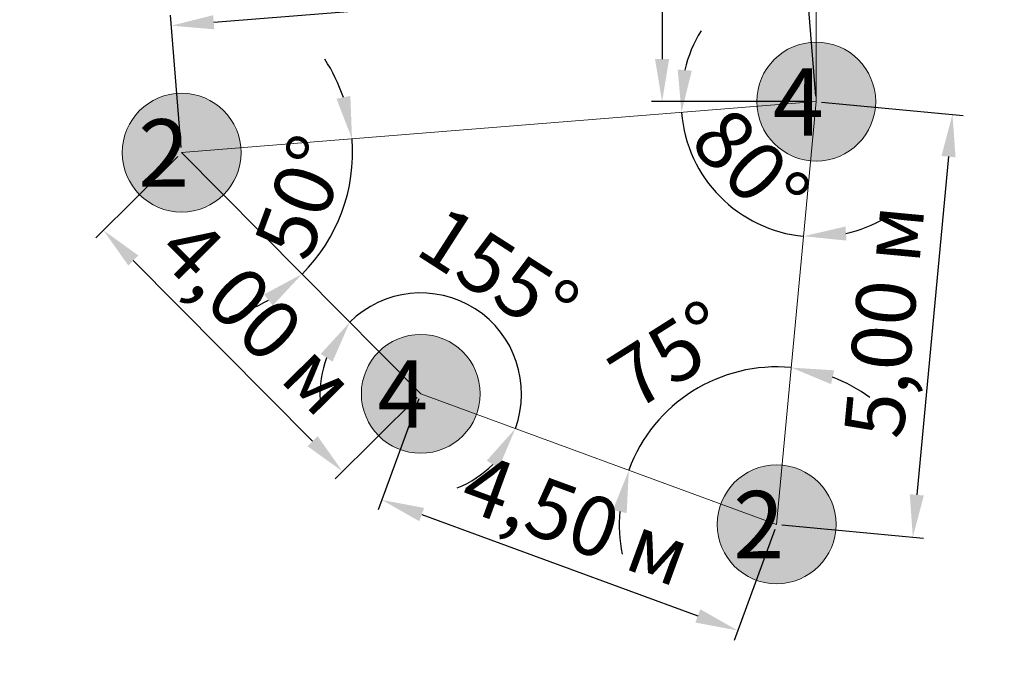
# Model space of a CAD drawing. Units: millimetres. Extents: x 2531 to 12459, y 680 to 3549.
# Drawn here: x 6157 to 6273, y 1432 to 1507 of the extents above; entities that cross this region are included whole.
import ezdxf

# ---------------------------------------------------------------- set-up
doc = ezdxf.new("R2010")
doc.units = ezdxf.units.MM
for name, color, linetype, lineweight in [('основная', 50, 'Continuous', 60), ('основная тонкая', 50, 'Continuous', 20), ('размерные', 104, 'Continuous', 20)]:
    doc.layers.add(name, color=color, linetype=linetype, lineweight=lineweight)
doc.styles.get("Standard").update_dxf_attribs({"font": 'arial.ttf'})
doc.dimstyles.new('ISO-25', dxfattribs={"dimtxt": 2.5, "dimasz": 2.5, "dimexe": 1.25, "dimexo": 0.625, "dimtad": 1, "dimtxsty": 'Standard', "dimcen": 2.5, "dimadec": 0, "dimazin": 0, "dimtfac": 1, "dimtmove": 0, "dimatfit": 3, "dimfxl": 1, "dimarcsym": 0})

# ---------------------------------------------------------------- blocks, each defined once
blk = doc.blocks.new('*D100')
at = {"layer": 'Defpoints', "color": 0, "transparency": 16777216}
for p in [(6250.572727605957, 1497.703203399782), (6250.572727605957, 1497.703203399782), (6175.814193927354, 1491.689748300993), (6236.961275012515, 1489.433857396792), (6245.903689879962, 1447.921679852252)]:
    blk.add_point(p, dxfattribs=at)
at = {"layer": 'размерные', "color": 0, "lineweight": -2, "transparency": 16777216}
for start, end in [(148.4743781477095, 166.5366279738379), (184.5988777999662, 264.6418704349314), (282.7041202610598, 300.7663700871882)]:
    blk.add_arc((6250.572727605957, 1497.703203399782), 15.92651013312925, start, end, dxfattribs=at)
at = {"layer": 'размерные', "color": 0, "transparency": 16777216}
for points in [[(6235.914735740618, 1501.346872283208), (6234.25305338155, 1501.475672575673), (6234.697493683689, 1496.426225352236)], [(6254.128612656399, 1481.334972830111), (6254.02184271736, 1482.998216034786), (6249.085498072856, 1481.846284615334)]]:
    blk.add_solid(points, dxfattribs=at)
at = {"layer": 'размерные', "color": 0, "transparency": 16777216, "insert": (6242.225371385874, 1489.465735216625), "char_height": 7, "attachment_point": 5, "rotation": 314.62037411744893}
blk.add_mtext('80°', dxfattribs=at)
blk = doc.blocks.new('*D101')
at = {"layer": 'Defpoints', "color": 0, "transparency": 16777216}
for p in [(6250.572727605957, 1497.703203399781), (6175.814193927354, 1491.689748300993), (6175.814193927354, 1491.689748300993), (6193.492645893644, 1482.043653348471), (6203.985934886263, 1463.293392701301)]:
    blk.add_point(p, dxfattribs=at)
at = {"layer": 'размерные', "color": 0, "lineweight": -2, "transparency": 16777216}
for start, end in [(18.86082864449563, 33.12277948902513), (314.7724971480018, 4.598877799966061), (286.2485954589428, 300.5105463034722)]:
    blk.add_arc((6175.814193927354, 1491.689748300993), 20.13888804669988, start, end, dxfattribs=at)
at = {"layer": 'размерные', "color": 0, "transparency": 16777216}
for points in [[(6195.687687250508, 1498.369471943817), (6194.05582555381, 1498.030642811914), (6195.888243797872, 1493.304472287771)], [(6185.52971337437, 1474.999249522689), (6186.547578655487, 1473.67950407478), (6189.997882358656, 1477.392972642081)]]:
    blk.add_solid(points, dxfattribs=at)
at = {"layer": 'размерные', "color": 0, "transparency": 16777216, "insert": (6190.762646416933, 1486.155902335416), "char_height": 7, "attachment_point": 5, "rotation": 69.68568747398443}
blk.add_mtext('50°', dxfattribs=at)
blk = doc.blocks.new('*D102')
at = {"layer": 'Defpoints', "color": 0, "transparency": 16777216}
for p in [(6175.814193927352, 1491.689748300992), (6214.110309094048, 1469.497243349856), (6203.985934886262, 1463.293392701301), (6203.985934886262, 1463.293392701301), (6245.903689879961, 1447.921679852252)]:
    blk.add_point(p, dxfattribs=at)
at = {"layer": 'размерные', "color": 0, "lineweight": -2, "transparency": 16777216}
for start, end in [(339.8614442726533, 134.7724971480035), (159.0810719083888, 183.3896466687741), (291.2442947518826, 315.5528695122679)]:
    blk.add_arc((6203.985934886262, 1463.293392701301), 11.87395115236911, start, end, dxfattribs=at)
at = {"layer": 'размерные', "color": 0, "transparency": 16777216}
for points in [[(6192.196324958572, 1467.987705176263), (6193.59294815164, 1467.078188032739), (6195.62318798568, 1471.722816183702)], [(6211.75827141451, 1455.423854350256), (6213.167152370001, 1454.533443079531), (6215.133945704431, 1459.205291581363)]]:
    blk.add_solid(points, dxfattribs=at)
at = {"layer": 'размерные', "color": 0, "transparency": 16777216, "insert": (6212.665190479835, 1476.821534921503), "char_height": 7, "attachment_point": 5, "rotation": 327.31697071032806}
blk.add_mtext('155°', dxfattribs=at)
blk = doc.blocks.new('*D103')
at = {"layer": 'Defpoints', "color": 0, "transparency": 16777216}
for p in [(6250.572727605957, 1497.703203399782), (6239.649673916748, 1465.374011758259), (6203.985934886264, 1463.293392701301), (6245.903689879964, 1447.921679852251), (6245.903689879964, 1447.921679852251)]:
    blk.add_point(p, dxfattribs=at)
at = {"layer": 'размерные', "color": 0, "lineweight": -2, "transparency": 16777216}
for start, end in [(84.6418704349313, 159.8614442726532), (53.64198240052767, 69.14192641772951), (175.361388289855, 190.8613323070568)]:
    blk.add_arc((6245.903689879964, 1447.921679852251), 18.5390561956538, start, end, dxfattribs=at)
at = {"layer": 'размерные', "color": 0, "transparency": 16777216}
for points in [[(6252.315609628044, 1464.43416405629), (6252.693591335593, 1466.05740390503), (6247.6348809356, 1466.37972910331)], [(6226.611427194283, 1449.599729065592), (6228.239285603158, 1449.242161200096), (6228.498059995209, 1454.304520359466)]]:
    blk.add_solid(points, dxfattribs=at)
at = {"layer": 'размерные', "color": 0, "transparency": 16777216, "insert": (6233.77741516739, 1467.139430267274), "char_height": 7, "attachment_point": 5, "rotation": 32.25165735379253}
blk.add_mtext('75°', dxfattribs=at)
blk = doc.blocks.new('*D112')
at = {"layer": 'Defpoints', "color": 0, "transparency": 16777216}
for p in [(6250.572727605956, 1560.203203399781), (6232.414198973156, 1497.703203399781), (6250.572727605956, 1497.703203399781)]:
    blk.add_point(p, dxfattribs=at)
at = {"layer": 'размерные', "color": 0, "lineweight": -2, "transparency": 16777216}
for p, q in [((6249.947727605956, 1560.203203399781), (6231.164198973156, 1560.203203399781)), ((6232.414198973156, 1555.203203399781), (6232.414198973156, 1502.703203399781)), ((6249.947727605956, 1497.703203399781), (6231.164198973156, 1497.703203399781))]:
    blk.add_line(p, q, dxfattribs=at)
at = {"layer": 'размерные', "color": 0, "transparency": 16777216}
for points in [[(6231.580865639823, 1555.203203399781), (6233.247532306489, 1555.203203399781), (6232.414198973156, 1560.203203399781)], [(6231.580865639823, 1502.703203399781), (6233.247532306489, 1502.703203399781), (6232.414198973156, 1497.703203399781)]]:
    blk.add_solid(points, dxfattribs=at)
at = {"layer": 'размерные', "color": 0, "transparency": 16777216, "insert": (6227.582514116403, 1528.953203399782), "char_height": 7, "attachment_point": 5, "rotation": 90}
blk.add_mtext('6,25 м ', dxfattribs=at)
blk = doc.blocks.new('*D193')
at = {"layer": 'Defpoints', "color": 0, "transparency": 16777216}
for p in [(6249.370139209279, 1512.653634337993), (6250.572727605956, 1497.703203399781), (6175.814193927353, 1491.689748300992)]:
    blk.add_point(p, dxfattribs=at)
at = {"layer": 'размерные', "color": 0, "lineweight": -2, "transparency": 16777216}
for p, q in [((6250.522615480133, 1498.326191180436), (6249.269914957632, 1513.899609899303)), ((6179.595507775916, 1507.04107624579), (6244.386236964039, 1512.252737331407)), ((6175.76408180153, 1492.312736081647), (6174.511381279029, 1507.886154800514))]:
    blk.add_line(p, q, dxfattribs=at)
at = {"layer": 'размерные', "color": 0, "transparency": 16777216}
for points in [[(6244.319420796275, 1513.083387705614), (6244.453053131803, 1511.4220869572), (6249.370139209279, 1512.653634337993)], [(6179.528691608152, 1507.871726619997), (6179.66232394368, 1506.210425871583), (6174.611605530676, 1506.640179239204)]]:
    blk.add_solid(points, dxfattribs=at)
at = {"layer": 'размерные', "color": 0, "transparency": 16777216, "insert": (6211.60347077081, 1514.463035789772), "char_height": 7, "attachment_point": 5, "rotation": 4.598877799966288}
blk.add_mtext('7,50 м', dxfattribs=at)
blk = doc.blocks.new('*D194')
at = {"layer": 'Defpoints', "color": 0, "transparency": 16777216}
for p in [(6175.814193927352, 1491.689748300992), (6203.985934886261, 1463.293392701301), (6194.771782464748, 1454.152124052813)]:
    blk.add_point(p, dxfattribs=at)
at = {"layer": 'размерные', "color": 0, "lineweight": -2, "transparency": 16777216}
for p, q in [((6175.370500871106, 1491.249564848509), (6165.712655393349, 1481.668112747538)), ((6170.121509125702, 1478.998935202542), (6191.250314844884, 1457.701668502774)), ((6203.542241830017, 1462.853209248819), (6193.884396352258, 1453.271757147847))]:
    blk.add_line(p, q, dxfattribs=at)
at = {"layer": 'размерные', "color": 0, "transparency": 16777216}
for points in [[(6170.713099867362, 1479.585846472519), (6169.529918384043, 1478.412023932565), (6166.600041505839, 1482.548479652504)], [(6191.841905586544, 1458.288579772751), (6190.658724103225, 1457.114757232797), (6194.771782464748, 1454.152124052813)]]:
    blk.add_solid(points, dxfattribs=at)
at = {"layer": 'размерные', "color": 0, "transparency": 16777216, "insert": (6184.115968018743, 1471.753226207147), "char_height": 7, "attachment_point": 5, "rotation": 314.77249714800257}
blk.add_mtext('4,00 м', dxfattribs=at)
blk = doc.blocks.new('*D195')
at = {"layer": 'Defpoints', "color": 0, "transparency": 16777216}
for p in [(6203.985934886262, 1463.293392701301), (6245.90368987996, 1447.921679852252), (6241.320140327769, 1435.422610359021)]:
    blk.add_point(p, dxfattribs=at)
at = {"layer": 'размерные', "color": 0, "lineweight": -2, "transparency": 16777216}
for p, q in [((6203.770752663666, 1462.706603462239), (6198.972020888878, 1449.620744729946)), ((6204.096699246565, 1449.072865427304), (6236.625826415275, 1437.144068139787)), ((6245.688507657364, 1447.33489061319), (6240.889775882577, 1434.249031880897))]:
    blk.add_line(p, q, dxfattribs=at)
at = {"layer": 'размерные', "color": 0, "transparency": 16777216}
for points in [[(6204.383608876692, 1449.855251079386), (6203.809789616436, 1448.290479775221), (6199.40238533407, 1450.79432320807)], [(6236.912736045402, 1437.92645379187), (6236.338916785146, 1436.361682487705), (6241.320140327769, 1435.422610359021)]]:
    blk.add_solid(points, dxfattribs=at)
at = {"layer": 'размерные', "color": 0, "transparency": 16777216, "insert": (6222.024771129094, 1447.644755872315), "char_height": 7, "attachment_point": 5, "rotation": 339.8614442726536}
blk.add_mtext('4,50 м', dxfattribs=at)
blk = doc.blocks.new('*D196')
at = {"layer": 'Defpoints', "color": 0, "transparency": 16777216}
for p in [(6250.572727605957, 1497.703203399781), (6245.903689879963, 1447.921679852252), (6261.95029865248, 1446.416659186068)]:
    blk.add_point(p, dxfattribs=at)
at = {"layer": 'размерные', "color": 0, "lineweight": -2, "transparency": 16777216}
for p, q in [((6251.194996650302, 1497.644840428206), (6267.863874467163, 1496.081456790448)), ((6266.152432605874, 1491.220030378845), (6262.417202425079, 1451.394811540821)), ((6246.525958924308, 1447.863316880677), (6263.194836741169, 1446.299933242918))]:
    blk.add_line(p, q, dxfattribs=at)
at = {"layer": 'размерные', "color": 0, "transparency": 16777216}
for points in [[(6265.32274054675, 1491.297847674278), (6266.982124665, 1491.142213083411), (6266.619336378474, 1496.198182733598)], [(6261.587510365955, 1451.472628836254), (6263.246894484205, 1451.316994245388), (6261.95029865248, 1446.416659186068)]]:
    blk.add_solid(points, dxfattribs=at)
at = {"layer": 'размерные', "color": 0, "transparency": 16777216, "insert": (6259.474244846063, 1471.758607337359), "char_height": 7, "attachment_point": 5, "rotation": 84.64187043493143}
blk.add_mtext('5,00 м', dxfattribs=at)

msp = doc.modelspace()

# ---------------------------------------------------------------- hatches: boundary and pattern name
at = {"layer": 'основная тонкая', "true_color": 0x139b48}
h = msp.add_hatch(color=114, dxfattribs=at)
h.dxf.hatch_style = 1
edge = h.paths.add_edge_path()
edge.add_arc((5980.572727605956, 2080.203203399781), 7, 0, 360)
edge = h.paths.add_edge_path()
edge.add_line((6057.572727605956, 2080.203203399781), (6050.572727605956, 2080.203203399781))
edge.add_line((6050.572727605956, 2080.203203399781), (6043.572727605956, 2080.203203399781))
edge.add_arc((6050.572727605956, 2080.203203399781), 7, 180, 360)
edge = h.paths.add_edge_path()
edge.add_line((6043.572727605956, 2080.203203399781), (6050.572727605956, 2080.203203399781))
edge.add_line((6050.572727605956, 2080.203203399781), (6057.572727605956, 2080.203203399781))
edge.add_arc((6050.572727605956, 2080.203203399781), 7, 0, 180)
edge = h.paths.add_edge_path()
edge.add_line((6113.572727605956, 2080.203203399781), (6120.572727605956, 2080.203203399781))
edge.add_line((6120.572727605956, 2080.203203399781), (6127.572727605956, 2080.203203399781))
edge.add_arc((6120.572727605956, 2080.203203399781), 7, 0, 180)
edge = h.paths.add_edge_path()
edge.add_line((6127.572727605956, 2080.203203399781), (6120.572727605956, 2080.203203399781))
edge.add_line((6120.572727605956, 2080.203203399781), (6113.572727605956, 2080.203203399781))
edge.add_arc((6120.572727605956, 2080.203203399781), 7, 180, 360)
edge = h.paths.add_edge_path()
edge.add_line((6197.572727605956, 2080.203203399781), (6190.572727605956, 2080.203203399781))
edge.add_line((6190.572727605956, 2080.203203399781), (6183.572727605956, 2080.203203399781))
edge.add_arc((6190.572727605956, 2080.203203399781), 7, 180, 360)
edge = h.paths.add_edge_path()
edge.add_line((6183.572727605956, 2080.203203399781), (6190.572727605956, 2080.203203399781))
edge.add_line((6190.572727605956, 2080.203203399781), (6197.572727605956, 2080.203203399781))
edge.add_arc((6190.572727605956, 2080.203203399781), 7, 0, 180)
edge = h.paths.add_edge_path()
edge.add_arc((6260.572727605956, 2080.203203399781), 7, 0, 360)
edge = h.paths.add_edge_path()
edge.add_arc((6216.797749312896, 2050.696025353456), 7, 0, 360)
edge = h.paths.add_edge_path(flags=17)
edge.add_arc((6193.528027770611, 2024.551808797123), 7, 359.9999999999963, 408.3292435335428)
edge.add_line((6198.181972079068, 2029.780652108389), (6188.874083462153, 2019.322965485856))
edge.add_arc((6193.528027770611, 2024.551808797123), 7.000000000000203, 228.3292435335452, 360)
edge = h.paths.add_edge_path(flags=17)
edge.add_arc((6193.528027770611, 2024.551808797122), 7.000000000000203, 48.32924353354522, 179.9999999999982)
edge.add_arc((6193.528027770611, 2024.551808797123), 7, 180, 228.329243533544)
edge.add_line((6188.874083462153, 2019.322965485856), (6198.181972079068, 2029.780652108389))
edge = h.paths.add_edge_path(flags=17)
edge.add_arc((6170.258306228326, 1998.407592240789), 6.999999999999598, 48.32924353355077, 180)
edge.add_arc((6170.258306228324, 1998.407592240789), 6.999999999999091, 179.9999999999963, 228.3292435335483)
edge.add_line((6165.604361919867, 1993.178748929522), (6174.912250536782, 2003.636435552056))
edge = h.paths.add_edge_path(flags=17)
edge.add_line((6174.912250536782, 2003.636435552056), (6165.604361919867, 1993.178748929523))
edge.add_arc((6170.258306228324, 1998.407592240789), 6.999999999999598, 228.3292435335508, 359.9999999999981)
edge.add_arc((6170.258306228326, 1998.407592240789), 6.999999999999091, 0, 48.32924353354954)
edge = h.paths.add_edge_path(flags=17)
edge.add_arc((6146.988584686039, 1972.263375684456), 7.000000000000203, 48.32924353354522, 180)
edge.add_arc((6146.988584686039, 1972.263375684455), 7, 179.9999999999963, 228.3292435335428)
edge.add_line((6142.334640377581, 1967.034532373189), (6151.642528994496, 1977.492218995722))
edge = h.paths.add_edge_path(flags=17)
edge.add_arc((6146.988584686039, 1972.263375684456), 7, 0, 48.32924353354398)
edge.add_line((6151.642528994496, 1977.492218995722), (6142.334640377581, 1967.034532373189))
edge.add_arc((6146.988584686039, 1972.263375684456), 7.000000000000203, 228.3292435335452, 359.9999999999981)
edge = h.paths.add_edge_path(flags=17)
edge.add_arc((6123.718863143754, 1946.119159128122), 6.999999999999598, 48.32924353355077, 180)
edge.add_arc((6123.718863143752, 1946.119159128122), 6.999999999999091, 179.9999999999963, 228.3292435335483)
edge.add_line((6119.064918835295, 1940.890315816855), (6128.372807452211, 1951.348002439389))
edge = h.paths.add_edge_path(flags=17)
edge.add_arc((6123.718863143754, 1946.119159128122), 6.999999999999091, 0, 48.32924353354954)
edge.add_line((6128.372807452211, 1951.348002439389), (6119.064918835295, 1940.890315816856))
edge.add_arc((6123.718863143752, 1946.119159128122), 6.999999999999598, 228.3292435335508, 359.9999999999981)
edge = h.paths.add_edge_path(flags=17)
edge.add_line((6081.399748618991, 2011.440975974281), (6088.370215621217, 2010.79864446261))
edge.add_line((6088.370215621217, 2010.79864446261), (6084.393503996786, 2005.037935768697))
edge.add_arc((6088.370215621218, 2010.79864446261), 7.000000000000453, 235.3820454150085, 360)
edge.add_arc((6088.370215621217, 2010.79864446261), 7, 0, 174.7350386728424)
edge = h.paths.add_edge_path(flags=17)
edge.add_line((6088.370215621217, 2010.79864446261), (6081.399748618991, 2011.440975974281))
edge.add_arc((6088.370215621217, 2010.798644462611), 6.999999999999997, 174.7350386728535, 180.0000000000112)
edge.add_arc((6088.370215621217, 2010.79864446261), 7, 180.0000000000018, 235.3820454150157)
edge.add_line((6084.393503996786, 2005.037935768697), (6088.370215621217, 2010.79864446261))
edge = h.paths.add_edge_path(flags=17)
edge.add_arc((6040.572727605957, 2015.203203399781), 7.000000000000909, 180, 295.0585420439222)
edge.add_line((6043.537536041664, 2008.862074877226), (6040.572727605956, 2015.203203399781))
edge.add_line((6040.572727605956, 2015.203203399781), (6047.543194608182, 2014.56087188811))
edge.add_arc((6040.572727605956, 2015.20320339978), 6.999999999999997, 354.7350386728535, 360.0000000000111)
edge.add_arc((6040.572727605956, 2015.203203399781), 7, 0, 180)
edge = h.paths.add_edge_path(flags=16)
edge.add_line((6047.543194608182, 2014.56087188811), (6040.572727605956, 2015.203203399781))
edge.add_line((6040.572727605956, 2015.203203399781), (6043.537536041664, 2008.862074877226))
edge.add_arc((6040.572727605957, 2015.203203399781), 6.999999999999689, 295.0585420439222, 354.7350386728418)
edge = h.paths.add_edge_path(flags=17)
edge.add_arc((6061.101335910837, 1971.296641990066), 7, 1.861078853610652e-12, 55.3820454150157)
edge.add_line((6065.078047535268, 1977.057350683978), (6061.101335910837, 1971.296641990066))
edge.add_line((6061.101335910837, 1971.296641990066), (6058.154574450018, 1964.947106818651))
edge.add_arc((6061.101335910837, 1971.296641990066), 6.999999999999624, 245.1044147283863, 360.0000000000019)
edge = h.paths.add_edge_path(flags=17)
edge.add_arc((6061.101335910837, 1971.296641990066), 7.000000000000123, 55.3820454150157, 115.0585420439282)
edge.add_line((6058.13652747513, 1977.637770512621), (6061.101335910837, 1971.296641990066))
edge.add_line((6061.101335910837, 1971.296641990066), (6065.078047535268, 1977.057350683978))
edge = h.paths.add_edge_path(flags=17)
edge.add_arc((6061.101335910837, 1971.296641990066), 7.000000000000074, 115.058542043929, 180)
edge.add_arc((6061.101335910837, 1971.296641990066), 7, 180.0000000000018, 245.1044147283879)
edge.add_line((6058.154574450018, 1964.947106818651), (6061.101335910837, 1971.296641990066))
edge.add_line((6061.101335910837, 1971.296641990066), (6058.13652747513, 1977.637770512621))
edge = h.paths.add_edge_path(flags=17)
edge.add_arc((6045.104630837816, 1936.827736773816), 7, 0, 360)
edge = h.paths.add_edge_path(flags=17)
edge.add_arc((6100.449141601467, 1919.974942571789), 7.000000000000203, 48.32924353354522, 180)
edge.add_arc((6100.449141601467, 1919.974942571788), 7, 179.9999999999963, 228.3292435335428)
edge.add_line((6095.79519729301, 1914.746099260522), (6105.103085909925, 1925.203785883055))
edge = h.paths.add_edge_path(flags=17)
edge.add_arc((6100.449141601467, 1919.974942571789), 7, 0, 48.32924353354398)
edge.add_line((6105.103085909925, 1925.203785883055), (6095.79519729301, 1914.746099260522))
edge.add_arc((6100.449141601467, 1919.974942571789), 7.000000000000203, 228.3292435335452, 359.9999999999981)
edge = h.paths.add_edge_path(flags=17)
edge.add_arc((6077.179420059182, 1893.830726015456), 6.999999999999091, 359.9999999999963, 408.3292435335483)
edge.add_line((6081.833364367639, 1899.059569326722), (6072.525475750724, 1888.601882704188))
edge.add_arc((6077.17942005918, 1893.830726015455), 6.999999999999598, 228.3292435335508, 360)
edge = h.paths.add_edge_path(flags=17)
edge.add_arc((6077.179420059182, 1893.830726015455), 6.999999999999598, 48.32924353355077, 179.9999999999982)
edge.add_arc((6077.17942005918, 1893.830726015455), 6.999999999999091, 180, 228.3292435335495)
edge.add_line((6072.525475750724, 1888.601882704189), (6081.833364367639, 1899.059569326722))
edge = h.paths.add_edge_path(flags=17)
edge.add_arc((6053.909698516895, 1867.686509459122), 7, 359.9999999999963, 408.3292435335428)
edge.add_line((6058.563642825353, 1872.915352770388), (6049.255754208438, 1862.457666147855))
edge.add_arc((6053.909698516895, 1867.686509459122), 7.000000000000203, 228.3292435335452, 360)
edge = h.paths.add_edge_path(flags=17)
edge.add_arc((6053.909698516895, 1867.686509459121), 7.000000000000203, 48.32924353354522, 179.9999999999982)
edge.add_arc((6053.909698516895, 1867.686509459122), 7, 180, 228.329243533544)
edge.add_line((6049.255754208438, 1862.457666147855), (6058.563642825353, 1872.915352770388))
edge = h.paths.add_edge_path(flags=17)
edge.add_arc((6030.63997697461, 1841.542292902788), 6.999999999999598, 48.32924353355077, 180)
edge.add_arc((6030.639976974609, 1841.542292902788), 6.999999999999091, 179.9999999999963, 228.3292435335483)
edge.add_line((6025.986032666152, 1836.313449591521), (6035.293921283067, 1846.771136214055))
edge = h.paths.add_edge_path(flags=17)
edge.add_arc((6030.63997697461, 1841.542292902788), 6.999999999999091, 0, 48.32924353354954)
edge.add_line((6035.293921283067, 1846.771136214055), (6025.986032666152, 1836.313449591522))
edge.add_arc((6030.639976974609, 1841.542292902788), 6.999999999999598, 228.3292435335508, 359.9999999999981)
edge = h.paths.add_edge_path(flags=17)
edge.add_arc((6007.370255432324, 1815.398076346455), 7.000000000000203, 48.32924353354522, 180)
edge.add_arc((6007.370255432324, 1815.398076346454), 7, 179.9999999999963, 228.3292435335428)
edge.add_line((6002.716311123866, 1810.169233035188), (6012.024199740781, 1820.626919657721))
edge = h.paths.add_edge_path(flags=17)
edge.add_arc((6007.370255432324, 1815.398076346455), 7, 0, 48.32924353354398)
edge.add_line((6012.024199740781, 1820.626919657721), (6002.716311123866, 1810.169233035188))
edge.add_arc((6007.370255432324, 1815.398076346455), 7.000000000000203, 228.3292435335452, 359.9999999999981)
edge = h.paths.add_edge_path()
edge.add_arc((5984.100533890038, 1789.253859790121), 7, 0, 360)
edge = h.paths.add_edge_path()
edge.add_line((6267.445892608504, 2043.67643358977), (6263.699171034536, 2046.985827799753))
edge.add_line((6263.699171034536, 2046.985827799753), (6158.985424094247, 1929.336853296253))
edge.add_arc((6170.718159031943, 1893.719541060745), 37.49999999999908, 108.2324522763334, 168.4260347907596)
edge.add_line((6133.980664650753, 1901.243270627387), (5997.686581331647, 1748.112859368862))
edge.add_line((5997.686581331647, 1748.112859368862), (6001.488324851712, 1744.865283933611))
edge.add_line((6001.488324851712, 1744.865283933611), (6138.64405880684, 1898.963785024372))
edge.add_arc((6170.718159031943, 1893.719541060744), 32.50000000000043, 105.9444098974821, 170.7140771696128, ccw=False)
edge.add_line((6161.790260149935, 1924.969223003968), (6267.445892608504, 2043.67643358977))
edge = h.paths.add_edge_path()
edge.add_line((5958.913197871137, 1979.016499073977), (5950.816747211147, 1975.075921024449))
edge.add_arc((5900.572727605956, 1952.703203399781), 54.99999999999967, -24.002511318067775, 24.002511318067775, ccw=False)
edge.add_line((5950.816747211147, 1930.330485775113), (5958.913197871136, 1926.389907725585))
edge.add_arc((5900.572727605956, 1952.703203399782), 64.00000000000009, 335.7232023789659, 384.2767976210324)
h.paths.add_polyline_path([(5953.072727605958, 2065.203203399781), (5948.072727605958, 2065.203203399781), (5948.072727605958, 2000.203203399781), (5953.072727605958, 2000.203203399781)])
h.paths.add_polyline_path([(5953.072727605958, 1907.703203399781), (5948.072727605958, 1907.703203399781), (5948.072727605958, 1792.703203399781), (5953.072727605958, 1792.703203399781)])
edge = h.paths.add_edge_path()
edge.add_line((6261.393943386078, 1946.797066698996), (6257.642317178148, 1950.10095040847))
edge.add_line((6257.642317178148, 1950.10095040847), (6202.792259257046, 1888.475297097112))
edge.add_arc((6170.718159031943, 1893.719541060744), 32.50000000000016, 285.94440989748693, 350.7140771696058, ccw=False)
edge.add_line((6179.646057913954, 1862.469859117521), (6042.490323958824, 1708.371358026757))
edge.add_line((6042.490323958824, 1708.371358026757), (6046.156810650536, 1704.97181756671))
edge.add_line((6046.156810650536, 1704.97181756671), (6182.450893969642, 1858.102228825235))
edge.add_arc((6170.718159031943, 1893.719541060743), 37.49999999999944, 288.2324522763361, 348.4260347907593)
edge.add_line((6207.455653413133, 1886.195811494101), (6261.393943386078, 1946.797066698996))
edge = h.paths.add_edge_path(flags=17)
edge.add_arc((6239.32060775454, 1884.428136808276), 7, 0, 360)
edge = h.paths.add_edge_path()
edge.add_arc((6290.572727605956, 1960.203203399781), 7, 0, 360)
edge = h.paths.add_edge_path()
edge.add_arc((6290.572727605956, 1900.203203399781), 7, 0, 90)
edge.add_line((6290.572727605956, 1907.203203399781), (6290.572727605956, 1893.203203399781))
edge.add_arc((6290.572727605956, 1900.203203399781), 7, 270, 360)
edge = h.paths.add_edge_path()
edge.add_arc((6290.572727605956, 1900.203203399781), 7, 90, 180)
edge.add_arc((6290.572727605956, 1900.203203399781), 7, 180, 270)
edge.add_line((6290.572727605956, 1893.203203399781), (6290.572727605956, 1907.203203399781))
edge = h.paths.add_edge_path(flags=17)
edge.add_arc((6212.726640277641, 1854.549032172467), 7, 359.9999999999981, 408.329243533544)
edge.add_line((6217.380584586099, 1859.777875483733), (6208.072695969184, 1849.3201888612))
edge.add_arc((6212.726640277641, 1854.549032172467), 7.000000000000203, 228.3292435335452, 360)
edge = h.paths.add_edge_path(flags=17)
edge.add_arc((6212.726640277641, 1854.549032172467), 7.000000000000034, 48.32924353354398, 180)
edge.add_arc((6212.726640277641, 1854.549032172466), 7, 179.9999999999982, 228.3292435335428)
edge.add_line((6208.072695969184, 1849.3201888612), (6217.380584586099, 1859.777875483733))
edge = h.paths.add_edge_path(flags=17)
edge.add_arc((6186.132672800743, 1824.669927536657), 6.999999999999598, 48.32924353355077, 180)
edge.add_arc((6186.132672800742, 1824.669927536657), 6.999999999999091, 179.9999999999982, 228.3292435335495)
edge.add_line((6181.478728492285, 1819.441084225391), (6190.7866171092, 1829.898770847924))
edge = h.paths.add_edge_path(flags=17)
edge.add_line((6190.7866171092, 1829.898770847924), (6181.478728492285, 1819.441084225391))
edge.add_arc((6186.132672800742, 1824.669927536657), 6.999999999999598, 228.3292435335508, 359.9999999999981)
edge.add_arc((6186.132672800743, 1824.669927536657), 6.999999999999091, 0, 48.32924353354954)
edge = h.paths.add_edge_path(flags=17)
edge.add_arc((6159.538705323844, 1794.790822900848), 7.000000000000203, 48.32924353354522, 180)
edge.add_arc((6159.538705323844, 1794.790822900848), 7, 179.9999999999982, 228.329243533544)
edge.add_line((6154.884761015386, 1789.561979589581), (6164.192649632301, 1800.019666212115))
edge = h.paths.add_edge_path(flags=17)
edge.add_line((6164.192649632301, 1800.019666212114), (6154.884761015386, 1789.561979589581))
edge.add_arc((6159.538705323844, 1794.790822900848), 7.000000000000034, 228.329243533544, 360)
edge.add_arc((6159.538705323844, 1794.790822900848), 7, 359.9999999999981, 408.3292435335428)
edge = h.paths.add_edge_path(flags=17)
edge.add_line((6137.598682155402, 1770.140561576305), (6128.290793538487, 1759.682874953772))
edge.add_arc((6132.944737846944, 1764.911718265038), 6.999999999999598, 228.3292435335508, 360)
edge.add_arc((6132.944737846946, 1764.911718265039), 6.999999999999091, 359.9999999999981, 408.3292435335496)
edge = h.paths.add_edge_path(flags=17)
edge.add_arc((6132.944737846946, 1764.911718265038), 6.999999999999598, 48.32924353355077, 179.9999999999982)
edge.add_arc((6132.944737846944, 1764.911718265038), 6.999999999999091, 180, 228.3292435335495)
edge.add_line((6128.290793538487, 1759.682874953772), (6137.598682155402, 1770.140561576305))
edge = h.paths.add_edge_path(flags=17)
edge.add_arc((6106.350770370046, 1735.032613629229), 7, 0, 360)
edge = h.paths.add_edge_path(flags=17)
edge.add_line((6171.026068289289, 1720.209965166383), (6177.389845209566, 1723.125842960279))
edge.add_arc((6171.026068289289, 1720.209965166383), 6.999999999999938, 24.61721559468112, 180.0000000000018)
edge.add_arc((6171.026068289289, 1720.209965166383), 7, 180.0000000000018, 279.683886861478)
edge.add_line((6172.203553452415, 1713.309709468902), (6171.026068289289, 1720.209965166383))
edge = h.paths.add_edge_path(flags=17)
edge.add_arc((6171.026068289289, 1720.209965166383), 7, 359.9999999999981, 384.6172155946811)
edge.add_line((6177.389845209566, 1723.125842960279), (6171.026068289289, 1720.209965166383))
edge.add_line((6171.026068289289, 1720.209965166383), (6172.203553452415, 1713.309709468902))
edge.add_arc((6171.026068289289, 1720.209965166383), 7.000000000000141, 279.6838868614783, 359.9999999999981)
edge = h.paths.add_edge_path(flags=17)
edge.add_arc((6225.572727605956, 1745.203203399781), 7, 180.0000000000018, 204.6172155946828)
edge.add_line((6219.208950685678, 1742.287325605885), (6225.572727605956, 1745.203203399781))
edge.add_line((6225.572727605956, 1745.203203399781), (6225.572727605956, 1738.203203399781))
edge.add_arc((6225.572727605956, 1745.203203399781), 7, 270, 360)
edge.add_arc((6225.572727605956, 1745.203203399781), 7, 0, 180)
edge = h.paths.add_edge_path(flags=16)
edge.add_line((6225.572727605956, 1745.203203399781), (6219.208950685678, 1742.287325605885))
edge.add_arc((6225.572727605956, 1745.203203399781), 7.000000000000033, 204.6172155946828, 267.1776015885955)
edge.add_line((6225.228046028386, 1738.211694649155), (6225.572727605956, 1745.203203399781))
edge = h.paths.add_edge_path()
edge.add_arc((6222.587590102394, 1684.652781398536), 7.000000000001064, 64.75763483188562, 87.17760158858822)
edge.add_line((6222.932271679965, 1691.644290149163), (6222.587590102395, 1684.652781398536))
edge.add_line((6222.587590102395, 1684.652781398536), (6215.613562409801, 1684.050338253551))
edge.add_arc((6222.587590102395, 1684.652781398536), 6.99999999999967, 184.9371719193251, 295.24236516811)
edge.add_line((6225.572727605956, 1678.321197545753), (6225.572727605956, 1690.98436525132))
edge = h.paths.add_edge_path()
edge.add_arc((6222.587590102394, 1684.652781398536), 7.000000000000073, 87.17760158858796, 180)
edge.add_arc((6222.587590102395, 1684.65278139854), 7, 180.0000000000298, 184.9371719193548)
edge.add_line((6215.613562409801, 1684.050338253551), (6222.587590102395, 1684.652781398536))
edge.add_line((6222.587590102395, 1684.652781398536), (6222.932271679965, 1691.644290149163))
edge = h.paths.add_edge_path()
edge.add_arc((6222.587590102395, 1684.652781398536), 7, 0, 64.75763483188997)
edge.add_line((6225.572727605956, 1690.98436525132), (6225.572727605956, 1678.321197545753))
edge.add_arc((6222.587590102395, 1684.652781398536), 7.00000000000006, 295.24236516811, 360)
edge = h.paths.add_edge_path()
edge.add_arc((6177.754554935721, 1680.779932609349), 6.999999999999765, 99.6838868614713, 180.0000000000018)
edge.add_arc((6177.754554935722, 1680.779932609349), 7, 180, 360)
edge.add_arc((6177.754554935721, 1680.779932609345), 7.000000000000909, 2.977726165776657e-11, 4.937171919354137)
edge.add_line((6184.728582628315, 1681.382375754333), (6177.754554935722, 1680.779932609349))
edge.add_line((6177.754554935722, 1680.779932609349), (6176.577069772596, 1687.68018830683))
edge = h.paths.add_edge_path()
edge.add_line((6176.577069772596, 1687.68018830683), (6177.754554935722, 1680.779932609349))
edge.add_line((6177.754554935722, 1680.779932609349), (6184.728582628315, 1681.382375754333))
edge.add_arc((6177.754554935722, 1680.779932609349), 6.999999999999631, 4.937171919321401, 99.68388686147894)
edge = h.paths.add_edge_path()
edge.add_arc((6090.3133847916, 1678.829930782598), 7, 0, 360)
edge = h.paths.add_edge_path()
edge.add_line((6169.04343028788, 1640.087533442482), (6173.858934616725, 1632.449637498067))
edge.add_arc((6195.572727605956, 1590.203203399781), 47.50000000000024, 62.79777383710302, 117.2022261628972, ccw=False)
edge.add_line((6217.286520595187, 1632.449637498068), (6222.102024924033, 1640.087533442482))
edge.add_arc((6195.572727605956, 1590.203203399781), 56.49999999999978, 61.99522891090788, 118.004771089091)
edge = h.paths.add_edge_path()
edge.add_arc((6290.572727605956, 1660.203203399781), 7, 0, 360)
edge = h.paths.add_edge_path()
edge.add_arc((6290.572727605956, 1720.203203399781), 7, 90, 180)
edge.add_arc((6290.572727605956, 1720.203203399781), 7, 180, 270)
edge.add_line((6290.572727605956, 1713.203203399781), (6290.572727605956, 1727.203203399781))
edge = h.paths.add_edge_path()
edge.add_line((6290.572727605956, 1727.203203399781), (6290.572727605956, 1713.203203399781))
edge.add_arc((6290.572727605956, 1720.203203399781), 7, 270, 360)
edge.add_arc((6290.572727605956, 1720.203203399781), 7, 0, 90)
edge = h.paths.add_edge_path()
edge.add_line((6290.572727605956, 1787.203203399781), (6290.572727605956, 1773.203203399781))
edge.add_arc((6290.572727605956, 1780.203203399781), 7, 270, 360)
edge.add_arc((6290.572727605956, 1780.203203399781), 7, 0, 90)
edge = h.paths.add_edge_path()
edge.add_arc((6290.572727605956, 1780.203203399781), 7, 90, 180)
edge.add_arc((6290.572727605956, 1780.203203399781), 7, 180, 270)
edge.add_line((6290.572727605956, 1773.203203399781), (6290.572727605956, 1787.203203399781))
edge = h.paths.add_edge_path()
edge.add_arc((6290.572727605956, 1840.203203399781), 7, 0, 90)
edge.add_line((6290.572727605956, 1847.203203399781), (6290.572727605956, 1833.203203399781))
edge.add_arc((6290.572727605956, 1840.203203399781), 7, 270, 360)
edge = h.paths.add_edge_path()
edge.add_arc((6290.572727605956, 1840.203203399781), 7, 90, 180)
edge.add_arc((6290.572727605956, 1840.203203399781), 7, 180, 270)
edge.add_line((6290.572727605956, 1833.203203399781), (6290.572727605956, 1847.203203399781))
edge = h.paths.add_edge_path()
edge.add_line((6222.102024924033, 1540.318873357081), (6217.286520595187, 1547.956769301495))
edge.add_arc((6195.572727605956, 1590.203203399781), 47.49999999999984, 242.7977738371026, 297.2022261628974, ccw=False)
edge.add_line((6173.858934616725, 1547.956769301495), (6169.04343028788, 1540.31887335708))
edge.add_arc((6195.572727605957, 1590.203203399781), 56.50000000000038, 241.9952289109082, 298.0047710890912)
edge = h.paths.add_edge_path()
edge.add_arc((6250.572727605956, 1497.703203399781), 7, 0, 90)
edge.add_line((6250.572727605956, 1504.703203399781), (6250.572727605956, 1497.703203399781))
edge.add_line((6250.572727605956, 1497.703203399781), (6249.919062324317, 1490.733790103127))
edge.add_arc((6250.572727605956, 1497.703203399781), 7.000000000000115, 264.6418704349293, 360)
edge = h.paths.add_edge_path()
edge.add_arc((6250.572727605956, 1497.703203399781), 7, 90, 180)
edge.add_arc((6250.572727605955, 1497.703203399778), 6.999999999999091, 179.9999999999758, 184.5988777999423)
edge.add_line((6243.59526446262, 1497.141947590561), (6250.572727605956, 1497.703203399781))
edge.add_line((6250.572727605956, 1497.703203399781), (6250.572727605956, 1504.703203399781))
edge = h.paths.add_edge_path()
edge.add_line((6250.572727605956, 1497.703203399781), (6243.59526446262, 1497.141947590561))
edge.add_arc((6250.572727605955, 1497.703203399781), 6.999999999999326, 184.5988777999664, 264.6418704349367)
edge.add_line((6249.919062324317, 1490.733790103127), (6250.572727605956, 1497.703203399781))
edge = h.paths.add_edge_path(flags=17)
edge.add_line((6246.557355161602, 1454.891093148906), (6245.903689879962, 1447.921679852252))
edge.add_line((6245.903689879962, 1447.921679852252), (6239.33165040247, 1450.331720745324))
edge.add_arc((6245.903689879962, 1447.921679852253), 6.999999999999995, 159.861444272662, 180.0000000000074)
edge.add_arc((6245.903689879962, 1447.921679852252), 7, 180, 360)
edge.add_arc((6245.903689879962, 1447.921679852252), 7, 359.9999999999981, 444.6418704349292)
edge = h.paths.add_edge_path(flags=17)
edge.add_arc((6245.903689879962, 1447.921679852251), 7.000000000000342, 84.64187043492949, 159.861444272655)
edge.add_line((6239.33165040247, 1450.331720745324), (6245.903689879962, 1447.921679852252))
edge.add_line((6245.903689879962, 1447.921679852252), (6246.557355161602, 1454.891093148906))
edge = h.paths.add_edge_path(flags=17)
edge.add_line((6210.557974363755, 1460.883351808228), (6203.985934886262, 1463.293392701301))
edge.add_line((6203.985934886262, 1463.293392701301), (6199.055880218453, 1468.262754931247))
edge.add_arc((6203.985934886263, 1463.293392701301), 7.000000000000687, 134.7724971480025, 179.9999999999963)
edge.add_arc((6203.985934886262, 1463.293392701301), 7, 180, 339.861444272655)
edge = h.paths.add_edge_path(flags=17)
edge.add_line((6199.055880218453, 1468.262754931247), (6203.985934886262, 1463.293392701301))
edge.add_line((6203.985934886262, 1463.293392701301), (6210.557974363755, 1460.883351808228))
edge.add_arc((6203.985934886262, 1463.2933927013), 6.999999999999995, 339.861444272662, 360.0000000000074)
edge.add_arc((6203.985934886263, 1463.293392701301), 6.999999999999091, 0, 134.7724971480039)
edge = h.paths.add_edge_path()
edge.add_arc((6175.814193927354, 1491.689748300995), 6.999999999999091, 359.9999999999758, 364.5988777999423)
edge.add_line((6182.791657070689, 1492.251004110213), (6175.814193927353, 1491.689748300992))
edge.add_line((6175.814193927353, 1491.689748300992), (6180.744248595161, 1486.720386071046))
edge.add_arc((6175.814193927352, 1491.689748300993), 7.000000000000687, 314.7724971480026, 359.9999999999963)
edge = h.paths.add_edge_path()
edge.add_line((6175.814193927353, 1491.689748300992), (6182.791657070689, 1492.251004110213))
edge.add_arc((6175.814193927354, 1491.689748300992), 6.999999999999326, 4.598877799966416, 180)
edge.add_arc((6175.814193927352, 1491.689748300992), 6.999999999999091, 180, 314.7724971480038)
edge.add_line((6180.744248595161, 1486.720386071046), (6175.814193927353, 1491.689748300992))
edge = h.paths.add_edge_path()
edge.add_arc((6290.572727605956, 1520.20320339978), 7, 0, 360)
edge = h.paths.add_edge_path()
edge.add_arc((6290.572727605956, 1460.20320339978), 7, 90, 180)
edge.add_arc((6290.572727605956, 1460.20320339978), 7, 180, 270)
edge.add_line((6290.572727605956, 1453.20320339978), (6290.572727605956, 1467.20320339978))
edge = h.paths.add_edge_path()
edge.add_line((6290.572727605956, 1467.20320339978), (6290.572727605956, 1453.20320339978))
edge.add_arc((6290.572727605956, 1460.20320339978), 7, 270, 360)
edge.add_arc((6290.572727605956, 1460.20320339978), 7, 0, 90)
edge = h.paths.add_edge_path()
edge.add_arc((6090.3133847916, 1501.576476016964), 7, 0, 360)
edge = h.paths.add_edge_path(flags=17)
edge.add_arc((6106.350770370046, 1445.373793170333), 7, 0, 360)
edge = h.paths.add_edge_path(flags=17)
edge.add_line((6128.290793538487, 1420.723531845791), (6137.598682155402, 1410.265845223257))
edge.add_arc((6132.944737846945, 1415.494688534524), 7.000000000000034, 311.670756466456, 360.0000000000019)
edge.add_arc((6132.944737846944, 1415.494688534524), 7.000000000000909, 0, 131.6707564664492)
edge = h.paths.add_edge_path(flags=17)
edge.add_arc((6132.944737846945, 1415.494688534524), 7.000000000000034, 131.670756466456, 180.0000000000018)
edge.add_arc((6132.944737846946, 1415.494688534524), 7.000000000000909, 180, 311.6707564664492)
edge.add_line((6137.598682155402, 1410.265845223257), (6128.290793538487, 1420.723531845791))
edge = h.paths.add_edge_path()
edge.add_line((6046.156810650536, 1475.434589232852), (6042.490323958824, 1472.035048772806))
edge.add_line((6042.490323958824, 1472.035048772806), (6179.646057913954, 1317.936547682041))
edge.add_arc((6170.718159031943, 1286.686865738818), 32.50000000000015, 9.285922830394213, 74.05559010251301, ccw=False)
edge.add_line((6202.792259257046, 1291.93110970245), (6257.642317178148, 1230.305456391092))
edge.add_line((6257.642317178148, 1230.305456391092), (6261.393943386078, 1233.609340100566))
edge.add_line((6261.393943386078, 1233.609340100566), (6207.455653413134, 1294.210595305461))
edge.add_arc((6170.718159031943, 1286.686865738818), 37.50000000000017, 11.57396520924011, 71.76754772366573)
edge.add_line((6182.450893969641, 1322.304177974327), (6046.156810650536, 1475.434589232852))
edge = h.paths.add_edge_path()
edge.add_line((6001.488324851712, 1435.541122865951), (5997.686581331647, 1432.2935474307))
edge.add_line((5997.686581331647, 1432.2935474307), (6133.980664650752, 1279.163136172176))
edge.add_arc((6170.718159031943, 1286.686865738819), 37.50000000000021, 191.5739652092404, 251.7675477236671)
edge.add_line((6158.985424094247, 1251.069553503309), (6263.699171034536, 1133.420578999809))
edge.add_line((6263.699171034536, 1133.420578999809), (6267.445892608504, 1136.729973209792))
edge.add_line((6267.445892608504, 1136.729973209792), (6161.790260149935, 1255.437183795595))
edge.add_arc((6170.718159031944, 1286.686865738818), 32.50000000000009, 189.2859228303888, 254.0555901025162, ccw=False)
edge.add_line((6138.644058806841, 1281.442621775189), (6001.488324851712, 1435.541122865951))
edge = h.paths.add_edge_path()
edge.add_line((5997.434546297076, 1427.531947115187), (5991.961424620747, 1435.12868564158))
edge.add_arc((5900.572727605955, 1590.203203399782), 180.0000000000013, 286.7675870529732, 300.51174544478204, ccw=False)
edge.add_line((5952.500960541979, 1417.856289809366), (5954.72143125365, 1408.783699157951))
edge.add_arc((5900.695570226069, 1589.89749305623), 188.9999999999991, 286.6097306224126, 300.7868982483187)
h.paths.add_polyline_path([(5953.072727605955, 1404.976086981198), (5948.072727605955, 1404.976086981198), (5948.072727605955, 1324.976086981198), (5953.072727605955, 1324.976086981198)])
edge = h.paths.add_edge_path()
edge.add_line((5957.809670911583, 1308.837663775848), (5950.047150621201, 1304.229885803072))
edge.add_arc((5900.572727605956, 1280.203203399781), 54.99999999999992, -19.645423616339087, 25.90299251361131, ccw=False)
edge.add_line((5952.371244351586, 1261.712295824633), (5961.190779745817, 1259.673913232582))
edge.add_arc((5900.572727605956, 1280.203203399782), 63.99999999999989, 341.2904927848863, 386.577853873304)
h.paths.add_polyline_path([(5953.072727605955, 1244.976086981198), (5948.072727605955, 1244.976086981198), (5948.072727605955, 1154.976086981198), (5953.072727605955, 1154.976086981198)])
edge = h.paths.add_edge_path(flags=17)
edge.add_arc((6013.356805997647, 1255.933748862609), 7, 0, 360)
edge = h.paths.add_edge_path(flags=17)
edge.add_arc((6029.943526528334, 1216.804083619511), 7.00000000000007, 112.9716601494138, 179.9999999999982)
edge.add_arc((6029.943526528335, 1216.804083619511), 7.000000000000909, 180, 297.9675399118004)
edge.add_line((6033.22632539307, 1210.621589655609), (6029.943526528334, 1216.804083619511))
edge.add_line((6029.943526528334, 1216.804083619511), (6027.211596087986, 1223.248969659551))
edge = h.paths.add_edge_path(flags=17)
edge.add_line((6027.211596087986, 1223.248969659551), (6029.943526528334, 1216.804083619511))
edge.add_line((6029.943526528334, 1216.804083619511), (6036.638745093095, 1214.761034826636))
edge.add_arc((6029.943526528333, 1216.804083619513), 7.000000000000894, 343.0304092287531, 359.9999999999907)
edge.add_arc((6029.943526528334, 1216.804083619511), 7, 0, 112.9716601494138)
edge = h.paths.add_edge_path(flags=17)
edge.add_line((6029.943526528334, 1216.804083619511), (6033.226325393069, 1210.621589655609))
edge.add_arc((6029.943526528334, 1216.804083619511), 6.999999999999954, 297.9675399117995, 343.0304092287598)
edge.add_line((6036.638745093095, 1214.761034826636), (6029.943526528334, 1216.804083619511))
edge = h.paths.add_edge_path(flags=17)
edge.add_line((6075.853596686701, 1202.794606182654), (6082.548815251463, 1200.751557389779))
edge.add_line((6082.548815251463, 1200.751557389779), (6087.772755857911, 1196.092110583526))
edge.add_arc((6082.548815251463, 1200.751557389779), 7.000000000000021, 318.2689208723612, 359.9999999999963)
edge.add_arc((6082.548815251464, 1200.751557389779), 6.999999999999091, 359.9999999999981, 523.0304092287638)
edge = h.paths.add_edge_path(flags=17)
edge.add_line((6082.548815251463, 1200.751557389779), (6075.853596686701, 1202.794606182654))
edge.add_arc((6082.548815251463, 1200.751557389778), 6.999999999999959, 163.0304092287527, 179.9999999999926)
edge.add_arc((6082.548815251462, 1200.751557389779), 6.999999999999091, 179.9999999999982, 318.2689208723688)
edge.add_line((6087.772755857911, 1196.092110583526), (6082.548815251463, 1200.751557389779))
edge = h.paths.add_edge_path(flags=17)
edge.add_line((6058.042287212705, 1163.885697363684), (6061.325086077441, 1157.703203399781))
edge.add_line((6061.325086077441, 1157.703203399781), (6068.297494460689, 1157.082299754117))
edge.add_arc((6061.325086077439, 1157.703203399782), 7.000000000001807, 354.9111465825199, 359.9999999999907)
edge.add_arc((6061.32508607744, 1157.703203399781), 7.000000000000909, 0, 117.9675399118004)
edge = h.paths.add_edge_path(flags=17)
edge.add_arc((6061.32508607744, 1157.703203399781), 6.999999999999552, 117.9675399118013, 180)
edge.add_arc((6061.32508607744, 1157.703203399781), 6.999999999999091, 180, 354.9111465825285)
edge.add_line((6068.297494460689, 1157.082299754117), (6061.325086077441, 1157.703203399781))
edge.add_line((6061.325086077441, 1157.703203399781), (6058.042287212705, 1163.885697363683))
edge = h.paths.add_edge_path(flags=17)
edge.add_arc((6138.519607463412, 1150.828913037072), 6.999999999999091, 0, 138.2689208723689)
edge.add_line((6133.295666856963, 1155.488359843325), (6138.519607463411, 1150.828913037072))
edge.add_line((6138.519607463411, 1150.828913037072), (6131.547199080162, 1151.449816682736))
edge.add_arc((6138.519607463412, 1150.828913037071), 7.000000000000902, 174.9111465825193, 179.999999999987)
edge.add_arc((6138.519607463411, 1150.828913037072), 7, 180, 360)
edge = h.paths.add_edge_path(flags=16)
edge.add_arc((6138.519607463411, 1150.828913037072), 7.000000000000021, 138.2689208723612, 174.9111465825297)
edge.add_line((6131.547199080162, 1151.449816682736), (6138.519607463411, 1150.828913037072))
edge.add_line((6138.519607463411, 1150.828913037072), (6133.295666856963, 1155.488359843325))
edge = h.paths.add_edge_path()
edge.add_arc((6216.797749312896, 1129.710381446106), 7, 0, 360)
edge = h.paths.add_edge_path(flags=17)
edge.add_line((6188.874083462153, 1161.083441313706), (6198.181972079068, 1150.625754691173))
edge.add_arc((6193.528027770611, 1155.854598002439), 6.999999999999863, 311.6707564664572, 360.0000000000037)
edge.add_arc((6193.528027770611, 1155.854598002439), 7, 1.861078853610652e-12, 131.6707564664536)
edge = h.paths.add_edge_path(flags=17)
edge.add_arc((6193.528027770612, 1155.85459800244), 7.000000000000638, 131.6707564664616, 180.0000000000018)
edge.add_arc((6193.528027770611, 1155.85459800244), 7, 180, 311.6707564664548)
edge.add_line((6198.181972079068, 1150.625754691173), (6188.874083462153, 1161.083441313706))
edge = h.paths.add_edge_path(flags=17)
edge.add_line((6165.604361919867, 1187.22765787004), (6174.912250536782, 1176.769971247506))
edge.add_arc((6170.258306228326, 1181.998814558773), 6.999999999999258, 311.6707564664517, 360.0000000000037)
edge.add_arc((6170.258306228324, 1181.998814558773), 7.000000000000909, 0, 131.6707564664492)
edge = h.paths.add_edge_path(flags=17)
edge.add_arc((6170.258306228325, 1181.998814558773), 7.000000000000034, 131.670756466456, 180.0000000000018)
edge.add_arc((6170.258306228326, 1181.998814558773), 7.000000000000909, 180, 311.6707564664492)
edge.add_line((6174.912250536782, 1176.769971247506), (6165.604361919867, 1187.22765787004))

# ---------------------------------------------------------------- linework, layer by layer
at = {"layer": 'основная тонкая'}
for p, q in [((6250.572727605956, 1560.203203399781), (6250.572727605956, 1497.703203399781)), ((6250.572727605956, 1497.703203399781), (6175.814193927353, 1491.689748300992)), ((6250.572727605956, 1497.703203399781), (6245.903689879962, 1447.921679852252)), ((6175.814193927353, 1491.689748300992), (6203.985934886262, 1463.293392701301)), ((6203.985934886262, 1463.293392701301), (6245.903689879962, 1447.921679852252))]:
    msp.add_line(p, q, dxfattribs=at)
for centre in [(6250.572727605956, 1497.703203399781), (6175.814193927353, 1491.689748300992), (6203.985934886262, 1463.293392701301), (6245.903689879962, 1447.921679852252)]:
    msp.add_circle(centre, 7, dxfattribs=at)

# ---------------------------------------------------------------- texts
at = {"layer": 'основная'}
for s, p in [('4', (6245.455719168156, 1493.700402165405)), ('2', (6170.697185489553, 1487.686947066616)), ('4', (6198.868926448462, 1459.290591466925)), ('2', (6240.786681442162, 1443.918878617876))]:
    msp.add_text(s, height=7.931502066494431, dxfattribs=at).set_placement(p)

# ---------------------------------------------------------------- dimensions: what is measured, and where the dimension line sits
at = {"layer": 'размерные'}
dim = msp.add_linear_dim(base=(6232.414198973156, 1497.703203399781), p1=(6250.572727605956, 1560.203203399781), p2=(6250.572727605956, 1497.703203399781), angle=90, text='6,25 м ', dimstyle='ISO-25', override={"dimtxt": 7, "dimasz": 5}, dxfattribs=at)
dim.commit()
dim.dimension.update_dxf_attribs({"geometry": '*D112', "text_midpoint": (6227.582514116403, 1528.953203399782)})
for p1, p2, distance, text, picture, middle in [((6175.814193927353, 1491.689748300992), (6250.572727605956, 1497.703203399781), 14.998720081729369, '7,50 м', '*D193', (6211.60347077081, 1514.463035789772)), ((6250.572727605956, 1497.703203399781), (6245.903689879962, 1447.921679852252), 16.117032614718358, '5,00 м', '*D196', (6259.474244846063, 1471.758607337359)), ((6175.814193927353, 1491.689748300992), (6203.985934886262, 1463.293392701301), -12.979345027801724, '4,00 м', '*D194', (6184.115968018743, 1471.753226207147)), ((6203.985934886262, 1463.293392701301), (6245.903689879962, 1447.921679852252), -13.3129885710921, '4,50 м', '*D195', (6222.024771129094, 1447.644755872315))]:
    dim = msp.add_aligned_dim(p1=p1, p2=p2, distance=distance, text=text, dimstyle='ISO-25', override={"dimtxt": 7, "dimasz": 5}, dxfattribs=at)
    dim.commit()
    dim.dimension.update_dxf_attribs({"geometry": picture, "text_midpoint": middle})
for base, line1, line2, picture, middle in [((6236.961275012515, 1489.433857396792), ((6250.572727605956, 1497.703203399781), (6245.903689879962, 1447.921679852252)), ((6250.572727605956, 1497.703203399781), (6175.814193927353, 1491.689748300992)), '*D100', (6242.225371385874, 1489.465735216625)), ((6193.492645893644, 1482.043653348471), ((6175.814193927353, 1491.689748300992), (6203.985934886262, 1463.293392701301)), ((6250.572727605956, 1497.703203399781), (6175.814193927353, 1491.689748300992)), '*D101', (6190.762646416933, 1486.155902335417)), ((6239.649673916748, 1465.374011758259), ((6203.985934886262, 1463.293392701301), (6245.903689879962, 1447.921679852252)), ((6250.572727605956, 1497.703203399781), (6245.903689879962, 1447.921679852252)), '*D103', (6233.77741516739, 1467.139430267274)), ((6214.110309094048, 1469.497243349856), ((6203.985934886262, 1463.293392701301), (6245.903689879962, 1447.921679852252)), ((6175.814193927353, 1491.689748300992), (6203.985934886262, 1463.293392701301)), '*D102', (6212.665190479835, 1476.821534921503))]:
    dim = msp.add_angular_dim_2l(base=base, line1=line1, line2=line2, dimstyle='ISO-25', override={"dimtxt": 7, "dimasz": 5}, dxfattribs=at)
    dim.commit()
    dim.dimension.update_dxf_attribs({"geometry": picture, "text_midpoint": middle})

doc.saveas('drawing.dxf')
